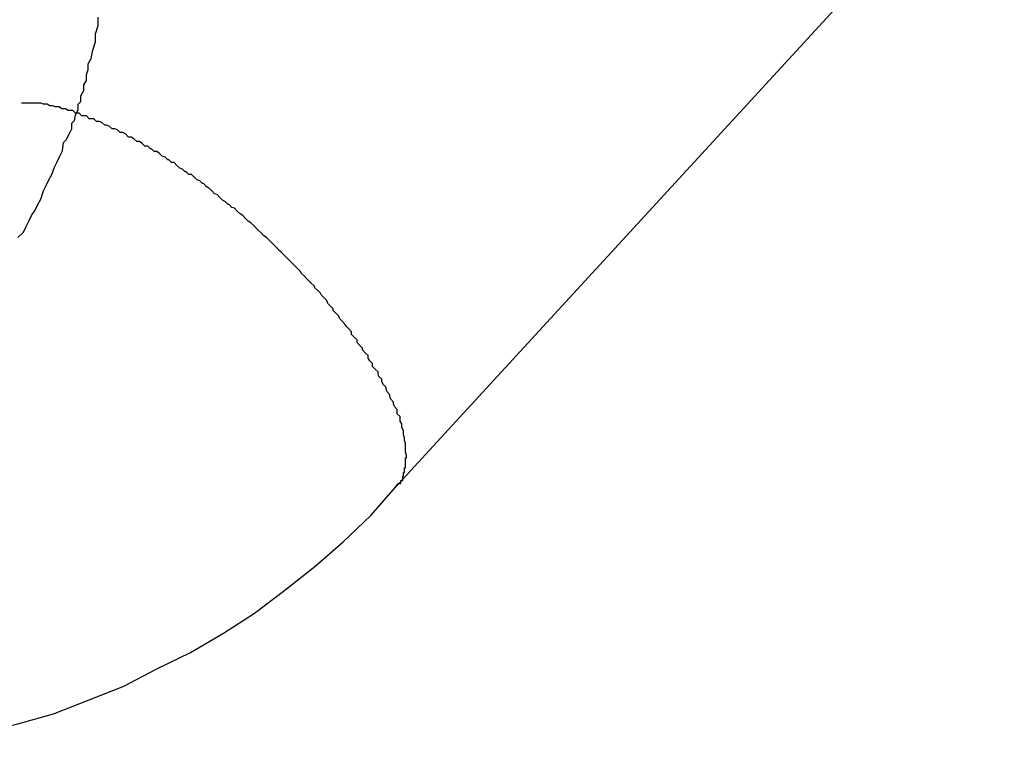
# Model space of a CAD drawing. Extents: x -27.9 to 27.9, y -28.9 to 28.9.
# Drawn here: x -15.8 to -15.7, y 4.8 to 4.9 of the extents above; entities that cross this region are included whole.
import ezdxf

# ---------------------------------------------------------------- set-up
doc = ezdxf.new("R2010")
doc.units = 0
doc.layers.get('0').update_dxf_attribs({"linetype": 'CONTINUOUS'})

msp = doc.modelspace()

# ---------------------------------------------------------------- linework, layer by layer
at = {"color": 0}
for points in [[(-15.7562, 4.8354), (-15.6896, 4.9079)], [(-15.7562, 4.8354), (-15.6896, 4.9079)], [(-15.7562, 4.8354), (-15.6896, 4.9079)], [(-15.7562, 4.8354), (-15.6896, 4.9079)], [(-15.7562, 4.8354), (-15.6896, 4.9079)], [(-15.7562, 4.8354), (-15.6896, 4.9079)], [(-15.7562, 4.8354), (-15.6896, 4.9079)], [(-15.7562, 4.8354), (-15.6896, 4.9079)], [(-15.7562, 4.8354), (-15.6896, 4.9079)], [(-15.7562, 4.8354), (-15.6896, 4.9079)], [(-15.7562, 4.8354), (-15.6896, 4.9079)], [(-15.7562, 4.8354), (-15.6896, 4.9079)], [(-15.7562, 4.8354), (-15.6896, 4.9079)], [(-15.7562, 4.8354), (-15.6896, 4.9079)], [(-15.7562, 4.8354), (-15.6896, 4.9079)], [(-15.7562, 4.8354), (-15.6896, 4.9079)], [(-15.7562, 4.8354), (-15.6896, 4.9079)], [(-15.7562, 4.8354), (-15.6896, 4.9079)], [(-15.7562, 4.8354), (-15.6896, 4.9079)], [(-15.7562, 4.8354), (-15.6896, 4.9079)], [(-15.7562, 4.8354), (-15.6896, 4.9079)], [(-15.7975, 4.8627), (-15.7969, 4.8633), (-15.7966, 4.8639), (-15.7963, 4.8645), (-15.796, 4.8651), (-15.7956, 4.8657), (-15.7953, 4.8663), (-15.795, 4.8669), (-15.7947, 4.8678), (-15.7944, 4.8684), (-15.7941, 4.869), (-15.7938, 4.8696), (-15.7935, 4.8704), (-15.7932, 4.871), (-15.7929, 4.8716), (-15.7926, 4.8722), (-15.7925, 4.8731), (-15.7925, 4.8731), (-15.7922, 4.8734), (-15.7919, 4.874), (-15.7916, 4.8746), (-15.7916, 4.8752), (-15.7913, 4.8755), (-15.7912, 4.8761), (-15.7909, 4.8767), (-15.7909, 4.8773), (-15.7906, 4.8776), (-15.7906, 4.8782), (-15.7903, 4.8788), (-15.7903, 4.8794), (-15.79, 4.8799), (-15.79, 4.8805), (-15.7898, 4.8811), (-15.7898, 4.8817), (-15.7898, 4.8817), (-15.7895, 4.8823), (-15.7893, 4.8832), (-15.789, 4.8841), (-15.789, 4.885), (-15.7887, 4.8859), (-15.7887, 4.8868)], [(-15.7562, 4.8354), (-15.7559, 4.8358), (-15.7559, 4.8358), (-15.7556, 4.8358), (-15.7556, 4.8358), (-15.7556, 4.8358), (-15.7556, 4.8358), (-15.7556, 4.8358), (-15.7556, 4.8358), (-15.7556, 4.8358), (-15.7556, 4.8358), (-15.7556, 4.8358), (-15.7556, 4.8358), (-15.7556, 4.8358), (-15.7556, 4.8358), (-15.7556, 4.8358), (-15.7556, 4.8358), (-15.7556, 4.8358), (-15.7556, 4.8361), (-15.7556, 4.8361), (-15.7554, 4.8361), (-15.7554, 4.8361), (-15.7554, 4.8361), (-15.7554, 4.8361), (-15.7554, 4.8361), (-15.7554, 4.8361), (-15.7554, 4.8361), (-15.7554, 4.8363), (-15.7554, 4.8363), (-15.7554, 4.8363), (-15.7554, 4.8363), (-15.7554, 4.8363), (-15.7554, 4.8363), (-15.7554, 4.8363), (-15.7554, 4.8363), (-15.7554, 4.8366), (-15.7554, 4.8366), (-15.7553, 4.8366), (-15.7553, 4.8366), (-15.7553, 4.8366), (-15.7553, 4.8366), (-15.7553, 4.8366), (-15.7553, 4.8366), (-15.7553, 4.8366), (-15.7553, 4.8367), (-15.7553, 4.8367), (-15.7553, 4.8367), (-15.7553, 4.8367), (-15.7553, 4.8367), (-15.7553, 4.8367), (-15.7553, 4.8367), (-15.7553, 4.8367), (-15.7553, 4.837), (-15.7553, 4.837), (-15.7552, 4.837), (-15.7552, 4.837), (-15.7552, 4.837), (-15.7552, 4.837), (-15.7552, 4.837), (-15.7552, 4.837), (-15.7552, 4.837), (-15.7552, 4.8372), (-15.7552, 4.8372), (-15.7552, 4.8372), (-15.7552, 4.8372), (-15.7552, 4.8372), (-15.7552, 4.8372), (-15.7552, 4.8372), (-15.7552, 4.8372), (-15.7552, 4.8375), (-15.7552, 4.8375), (-15.7551, 4.8375), (-15.7551, 4.8375), (-15.7551, 4.8375), (-15.7551, 4.8375), (-15.7551, 4.8375), (-15.7551, 4.8375), (-15.7551, 4.8375), (-15.7551, 4.8377), (-15.7551, 4.8377), (-15.7551, 4.8377), (-15.7551, 4.8377), (-15.7551, 4.8377), (-15.7551, 4.8377), (-15.7551, 4.8377), (-15.7551, 4.8377), (-15.7551, 4.838), (-15.7551, 4.838), (-15.7551, 4.838), (-15.7551, 4.838), (-15.7551, 4.838), (-15.7551, 4.838), (-15.7551, 4.838), (-15.7551, 4.838), (-15.7551, 4.838), (-15.7551, 4.8383), (-15.7551, 4.8383), (-15.7551, 4.8383), (-15.7551, 4.8383), (-15.7551, 4.8383), (-15.7551, 4.8383), (-15.7551, 4.8383), (-15.7551, 4.8383), (-15.7551, 4.8386), (-15.7551, 4.8386), (-15.755, 4.8386), (-15.755, 4.8386), (-15.755, 4.8386), (-15.755, 4.8386), (-15.755, 4.8386), (-15.755, 4.8386), (-15.755, 4.8386), (-15.755, 4.8389), (-15.755, 4.8389), (-15.755, 4.8389), (-15.755, 4.8389), (-15.755, 4.8389), (-15.755, 4.8389), (-15.755, 4.8389), (-15.755, 4.8389), (-15.7551, 4.8392), (-15.7551, 4.8392), (-15.7551, 4.8392), (-15.7551, 4.8392), (-15.7551, 4.8392), (-15.7551, 4.8392), (-15.7551, 4.8392), (-15.7551, 4.8392), (-15.7551, 4.8392), (-15.7551, 4.8395), (-15.7551, 4.8395), (-15.7551, 4.8395), (-15.7551, 4.8395), (-15.7551, 4.8395), (-15.7551, 4.8395), (-15.7551, 4.8395), (-15.7551, 4.8395), (-15.7551, 4.8398), (-15.7551, 4.8398), (-15.7551, 4.8398), (-15.7551, 4.8398), (-15.7551, 4.8398), (-15.7551, 4.8398), (-15.7551, 4.8398), (-15.7551, 4.8398), (-15.7551, 4.8398), (-15.7551, 4.8401), (-15.7551, 4.8401), (-15.7551, 4.8401), (-15.7551, 4.8401), (-15.7551, 4.8402), (-15.7551, 4.8402), (-15.7551, 4.8402), (-15.7551, 4.8402), (-15.7552, 4.8405), (-15.7552, 4.8405), (-15.7552, 4.8405), (-15.7552, 4.8405), (-15.7552, 4.8405), (-15.7552, 4.8405), (-15.7552, 4.8405), (-15.7552, 4.8405), (-15.7552, 4.8405), (-15.7552, 4.8408), (-15.7552, 4.8408), (-15.7552, 4.8408), (-15.7552, 4.8408), (-15.7552, 4.8408), (-15.7552, 4.8408), (-15.7552, 4.8408), (-15.7552, 4.8408), (-15.7553, 4.8411), (-15.7553, 4.8411), (-15.7553, 4.8411), (-15.7553, 4.8411), (-15.7553, 4.8411), (-15.7553, 4.8411), (-15.7553, 4.8411), (-15.7553, 4.8411), (-15.7553, 4.8411), (-15.7553, 4.8414), (-15.7553, 4.8414), (-15.7553, 4.8414), (-15.7553, 4.8414), (-15.7553, 4.8416), (-15.7553, 4.8416), (-15.7553, 4.8416), (-15.7553, 4.8416), (-15.7555, 4.8419), (-15.7555, 4.8419), (-15.7555, 4.8419), (-15.7555, 4.8419), (-15.7555, 4.8419), (-15.7555, 4.8419), (-15.7555, 4.8419), (-15.7555, 4.8419), (-15.7555, 4.8419), (-15.7555, 4.8422), (-15.7555, 4.8422), (-15.7555, 4.8422), (-15.7555, 4.8422), (-15.7555, 4.8423), (-15.7555, 4.8423), (-15.7555, 4.8423), (-15.7555, 4.8423), (-15.7557, 4.8426), (-15.7557, 4.8426), (-15.7557, 4.8426), (-15.7557, 4.8426), (-15.7557, 4.8426), (-15.7557, 4.8426), (-15.7557, 4.8426), (-15.7557, 4.8426), (-15.7557, 4.8426), (-15.7557, 4.8429), (-15.7557, 4.8429), (-15.7557, 4.8429), (-15.7557, 4.8429), (-15.7557, 4.8431), (-15.7557, 4.8431), (-15.7557, 4.8431), (-15.7557, 4.8431), (-15.756, 4.8434), (-15.756, 4.8434), (-15.756, 4.8434), (-15.756, 4.8434), (-15.756, 4.8434), (-15.756, 4.8434), (-15.756, 4.8434), (-15.756, 4.8434), (-15.756, 4.8434), (-15.756, 4.8437), (-15.756, 4.8437), (-15.756, 4.8437), (-15.756, 4.8437), (-15.756, 4.8439), (-15.756, 4.8439), (-15.756, 4.8439), (-15.756, 4.8439), (-15.7563, 4.8442), (-15.7563, 4.8442), (-15.7563, 4.8442), (-15.7563, 4.8442), (-15.7563, 4.8442), (-15.7563, 4.8442), (-15.7563, 4.8442), (-15.7563, 4.8442), (-15.7563, 4.8442), (-15.7564, 4.8445), (-15.7564, 4.8445), (-15.7564, 4.8445), (-15.7564, 4.8445), (-15.7564, 4.8447), (-15.7564, 4.8447), (-15.7564, 4.8447), (-15.7564, 4.8447), (-15.7567, 4.845), (-15.7567, 4.845), (-15.7567, 4.845), (-15.7567, 4.845), (-15.7567, 4.845), (-15.7567, 4.845), (-15.7567, 4.845), (-15.7567, 4.845), (-15.7567, 4.845), (-15.7568, 4.8453), (-15.7568, 4.8453), (-15.7568, 4.8453), (-15.7568, 4.8453), (-15.7568, 4.8455), (-15.7568, 4.8455), (-15.7568, 4.8455), (-15.7568, 4.8455), (-15.7571, 4.8458), (-15.7571, 4.8458), (-15.7571, 4.8458), (-15.7571, 4.8458), (-15.7571, 4.8458), (-15.7571, 4.8458), (-15.7571, 4.8458), (-15.7571, 4.8458), (-15.7571, 4.8458), (-15.7572, 4.8461), (-15.7572, 4.8461), (-15.7572, 4.8461), (-15.7572, 4.8461), (-15.7572, 4.8463), (-15.7572, 4.8463), (-15.7572, 4.8463), (-15.7572, 4.8463), (-15.7575, 4.8466), (-15.7575, 4.8466), (-15.7575, 4.8466), (-15.7575, 4.8466), (-15.7575, 4.8466), (-15.7575, 4.8466), (-15.7575, 4.8466), (-15.7575, 4.8466), (-15.7575, 4.8466), (-15.7577, 4.8469), (-15.7577, 4.8469), (-15.7577, 4.8469), (-15.7577, 4.8469), (-15.7577, 4.8472), (-15.7577, 4.8472), (-15.7577, 4.8472), (-15.7577, 4.8472), (-15.758, 4.8475), (-15.758, 4.8475), (-15.758, 4.8475), (-15.758, 4.8475), (-15.758, 4.8475), (-15.758, 4.8475), (-15.758, 4.8475), (-15.758, 4.8475), (-15.758, 4.8475), (-15.7581, 4.8478), (-15.7581, 4.8478), (-15.7581, 4.8478), (-15.7581, 4.8478), (-15.7581, 4.848), (-15.7581, 4.848), (-15.7581, 4.848), (-15.7581, 4.848), (-15.7584, 4.8483), (-15.7584, 4.8483), (-15.7584, 4.8483), (-15.7584, 4.8483), (-15.7584, 4.8483), (-15.7584, 4.8483), (-15.7584, 4.8483), (-15.7584, 4.8483), (-15.7584, 4.8483), (-15.7587, 4.8486), (-15.7587, 4.8486), (-15.7587, 4.8486), (-15.7587, 4.8486), (-15.7587, 4.8489), (-15.7587, 4.8489), (-15.7587, 4.8489), (-15.7587, 4.8489), (-15.759, 4.8492), (-15.759, 4.8492), (-15.759, 4.8492), (-15.759, 4.8492), (-15.759, 4.8492), (-15.759, 4.8492), (-15.759, 4.8492), (-15.759, 4.8492), (-15.759, 4.8492), (-15.7592, 4.8495), (-15.7592, 4.8495), (-15.7592, 4.8495), (-15.7592, 4.8495), (-15.7592, 4.8498), (-15.7592, 4.8498), (-15.7592, 4.8498), (-15.7592, 4.8498), (-15.7595, 4.8501), (-15.7595, 4.8501), (-15.7595, 4.8501), (-15.7595, 4.8501), (-15.7595, 4.8501), (-15.7595, 4.8501), (-15.7595, 4.8501), (-15.7595, 4.8501), (-15.7595, 4.8501), (-15.7598, 4.8504), (-15.7598, 4.8504), (-15.7598, 4.8504), (-15.7598, 4.8504), (-15.7598, 4.8506), (-15.7598, 4.8506), (-15.7598, 4.8506), (-15.7598, 4.8506), (-15.7601, 4.8509), (-15.7601, 4.8509), (-15.7601, 4.8509), (-15.7601, 4.8509), (-15.7601, 4.8509), (-15.7601, 4.8509), (-15.7601, 4.8509), (-15.7601, 4.8509), (-15.7601, 4.8509), (-15.7604, 4.8512), (-15.7604, 4.8512), (-15.7604, 4.8512), (-15.7604, 4.8512), (-15.7604, 4.8515), (-15.7604, 4.8515), (-15.7604, 4.8515), (-15.7604, 4.8515), (-15.7607, 4.8518), (-15.7607, 4.8518), (-15.7607, 4.8518), (-15.7607, 4.8518), (-15.7607, 4.8518), (-15.7607, 4.8518), (-15.7607, 4.8518), (-15.7607, 4.8518), (-15.7607, 4.8518), (-15.761, 4.8521), (-15.761, 4.8521), (-15.761, 4.8521), (-15.761, 4.8521), (-15.761, 4.8524), (-15.761, 4.8524), (-15.761, 4.8524), (-15.761, 4.8524), (-15.7613, 4.8527), (-15.7613, 4.8527), (-15.7613, 4.8527), (-15.7613, 4.8527), (-15.7613, 4.8527), (-15.7613, 4.8527), (-15.7613, 4.8527), (-15.7613, 4.8527), (-15.7613, 4.8527), (-15.7616, 4.853), (-15.7616, 4.853), (-15.7616, 4.853), (-15.7616, 4.853), (-15.7617, 4.8532), (-15.7617, 4.8532), (-15.7617, 4.8532), (-15.7617, 4.8532), (-15.762, 4.8535), (-15.762, 4.8535), (-15.762, 4.8535), (-15.762, 4.8535), (-15.762, 4.8535), (-15.762, 4.8535), (-15.762, 4.8535), (-15.762, 4.8535), (-15.762, 4.8535), (-15.7623, 4.8538), (-15.7623, 4.8538), (-15.7623, 4.8538), (-15.7623, 4.8538), (-15.7624, 4.8541), (-15.7624, 4.8541), (-15.7624, 4.8541), (-15.7624, 4.8541), (-15.7627, 4.8544), (-15.7627, 4.8544), (-15.7627, 4.8544), (-15.7627, 4.8544), (-15.7627, 4.8544), (-15.7627, 4.8544), (-15.7627, 4.8544), (-15.7627, 4.8544), (-15.7627, 4.8544), (-15.763, 4.8547), (-15.763, 4.8547), (-15.763, 4.8547), (-15.763, 4.8547), (-15.763, 4.8549), (-15.763, 4.8549), (-15.763, 4.8549), (-15.763, 4.8549), (-15.7633, 4.8552), (-15.7633, 4.8552), (-15.7633, 4.8552), (-15.7633, 4.8552), (-15.7633, 4.8552), (-15.7633, 4.8552), (-15.7633, 4.8552), (-15.7633, 4.8552), (-15.7633, 4.8552), (-15.7636, 4.8555), (-15.7636, 4.8555), (-15.7636, 4.8555), (-15.7636, 4.8555), (-15.7637, 4.8558), (-15.7637, 4.8558), (-15.7637, 4.8558), (-15.7637, 4.8558), (-15.764, 4.8561), (-15.764, 4.8561), (-15.764, 4.8561), (-15.764, 4.8561), (-15.764, 4.8561), (-15.764, 4.8561), (-15.764, 4.8561), (-15.764, 4.8561), (-15.764, 4.8561), (-15.7643, 4.8564), (-15.7643, 4.8564), (-15.7643, 4.8564), (-15.7643, 4.8564), (-15.7644, 4.8566), (-15.7644, 4.8566), (-15.7644, 4.8566), (-15.7644, 4.8566), (-15.7647, 4.8569), (-15.7647, 4.8569), (-15.7647, 4.8569), (-15.7647, 4.8569), (-15.7647, 4.8569), (-15.7647, 4.8569), (-15.7647, 4.8569), (-15.7647, 4.8569), (-15.7647, 4.8569), (-15.765, 4.8572), (-15.765, 4.8572), (-15.765, 4.8572), (-15.765, 4.8572), (-15.7651, 4.8574), (-15.7651, 4.8574), (-15.7651, 4.8574), (-15.7651, 4.8574), (-15.7654, 4.8577), (-15.7654, 4.8577), (-15.7654, 4.8577), (-15.7654, 4.8577), (-15.7654, 4.8577), (-15.7654, 4.8577), (-15.7654, 4.8577), (-15.7654, 4.8577), (-15.7654, 4.8577), (-15.7657, 4.858), (-15.7657, 4.858), (-15.7657, 4.858), (-15.7657, 4.858), (-15.7659, 4.8582), (-15.7659, 4.8582), (-15.7659, 4.8582), (-15.7659, 4.8582), (-15.7662, 4.8585), (-15.7662, 4.8585), (-15.7662, 4.8585), (-15.7662, 4.8585), (-15.7662, 4.8585), (-15.7662, 4.8585), (-15.7662, 4.8585), (-15.7662, 4.8585), (-15.7662, 4.8585), (-15.7665, 4.8588), (-15.7665, 4.8588), (-15.7665, 4.8588), (-15.7665, 4.8588), (-15.7666, 4.859), (-15.7666, 4.859), (-15.7666, 4.859), (-15.7666, 4.859), (-15.7669, 4.8593), (-15.7669, 4.8593), (-15.7669, 4.8593), (-15.7669, 4.8593), (-15.7669, 4.8593), (-15.7669, 4.8593), (-15.7669, 4.8593), (-15.7669, 4.8593), (-15.7669, 4.8593), (-15.7672, 4.8596), (-15.7672, 4.8596), (-15.7672, 4.8596), (-15.7672, 4.8596), (-15.7673, 4.8597), (-15.7673, 4.8597), (-15.7673, 4.8597), (-15.7673, 4.8597), (-15.7676, 4.86), (-15.7676, 4.86), (-15.7676, 4.86), (-15.7676, 4.86), (-15.7676, 4.86), (-15.7676, 4.86), (-15.7676, 4.86), (-15.7676, 4.86), (-15.7676, 4.86), (-15.7679, 4.8603), (-15.7679, 4.8603), (-15.7679, 4.8603), (-15.7679, 4.8603), (-15.7681, 4.8605), (-15.7681, 4.8605), (-15.7681, 4.8605), (-15.7681, 4.8605), (-15.7684, 4.8608), (-15.7684, 4.8608), (-15.7684, 4.8608), (-15.7684, 4.8608), (-15.7684, 4.8608), (-15.7684, 4.8608), (-15.7684, 4.8608), (-15.7684, 4.8608), (-15.7684, 4.8608), (-15.7687, 4.8611), (-15.7687, 4.8611), (-15.7687, 4.8611), (-15.7687, 4.8611), (-15.7689, 4.8613), (-15.7689, 4.8613), (-15.7689, 4.8613), (-15.7689, 4.8613), (-15.7692, 4.8616), (-15.7692, 4.8616), (-15.7692, 4.8616), (-15.7692, 4.8616), (-15.7692, 4.8616), (-15.7692, 4.8616), (-15.7692, 4.8616), (-15.7692, 4.8616), (-15.7692, 4.8616), (-15.7695, 4.8619), (-15.7695, 4.8619), (-15.7695, 4.8619), (-15.7695, 4.8619), (-15.7697, 4.8621), (-15.7697, 4.8621), (-15.7697, 4.8621), (-15.7697, 4.8621), (-15.77, 4.8624), (-15.77, 4.8624), (-15.77, 4.8624), (-15.77, 4.8624), (-15.77, 4.8624), (-15.77, 4.8624), (-15.77, 4.8624), (-15.77, 4.8624), (-15.77, 4.8624), (-15.7703, 4.8627), (-15.7703, 4.8627), (-15.7703, 4.8627), (-15.7703, 4.8627), (-15.7706, 4.8629), (-15.7706, 4.8629), (-15.7706, 4.8629), (-15.7706, 4.8629), (-15.7709, 4.8632), (-15.7709, 4.8632), (-15.7709, 4.8632), (-15.7709, 4.8632), (-15.7709, 4.8632), (-15.7709, 4.8632), (-15.7709, 4.8632), (-15.7709, 4.8632), (-15.7709, 4.8632), (-15.7712, 4.8635), (-15.7712, 4.8635), (-15.7712, 4.8635), (-15.7712, 4.8635), (-15.7714, 4.8637), (-15.7714, 4.8637), (-15.7714, 4.8637), (-15.7714, 4.8637), (-15.7717, 4.864), (-15.7717, 4.864), (-15.7717, 4.864), (-15.7717, 4.864), (-15.7717, 4.864), (-15.7717, 4.864), (-15.7717, 4.864), (-15.7717, 4.864), (-15.7717, 4.864), (-15.772, 4.8643), (-15.772, 4.8643), (-15.772, 4.8643), (-15.772, 4.8643), (-15.7723, 4.8645), (-15.7723, 4.8645), (-15.7723, 4.8645), (-15.7723, 4.8645), (-15.7726, 4.8648), (-15.7726, 4.8648), (-15.7726, 4.8648), (-15.7726, 4.8648), (-15.7726, 4.8648), (-15.7726, 4.8648), (-15.7726, 4.8648), (-15.7726, 4.8648), (-15.7726, 4.8648), (-15.7729, 4.8651), (-15.7729, 4.8651), (-15.7729, 4.8651), (-15.7729, 4.8651), (-15.7732, 4.8653), (-15.7732, 4.8653), (-15.7732, 4.8653), (-15.7732, 4.8653), (-15.7735, 4.8656), (-15.7735, 4.8656), (-15.7735, 4.8656), (-15.7735, 4.8656), (-15.7735, 4.8656), (-15.7735, 4.8656), (-15.7735, 4.8656), (-15.7735, 4.8656), (-15.7735, 4.8656), (-15.7738, 4.8659), (-15.7738, 4.8659), (-15.7738, 4.8659), (-15.7738, 4.8659), (-15.7741, 4.866), (-15.7741, 4.866), (-15.7741, 4.866), (-15.7741, 4.866), (-15.7744, 4.8663), (-15.7744, 4.8663), (-15.7744, 4.8663), (-15.7744, 4.8663), (-15.7744, 4.8663), (-15.7745, 4.8663), (-15.7745, 4.8663), (-15.7745, 4.8663), (-15.7745, 4.8663), (-15.7748, 4.8666), (-15.7748, 4.8666), (-15.7748, 4.8666), (-15.7748, 4.8666), (-15.7751, 4.8668), (-15.7751, 4.8668), (-15.7751, 4.8668), (-15.7751, 4.8668), (-15.7754, 4.8671), (-15.7754, 4.8671), (-15.7754, 4.8671), (-15.7754, 4.8671), (-15.7754, 4.8671), (-15.7754, 4.8671), (-15.7754, 4.8671), (-15.7754, 4.8671), (-15.7754, 4.8671), (-15.7757, 4.8674), (-15.7757, 4.8674), (-15.7757, 4.8674), (-15.7757, 4.8674), (-15.776, 4.8675), (-15.776, 4.8675), (-15.776, 4.8675), (-15.776, 4.8675), (-15.7763, 4.8678), (-15.7763, 4.8678), (-15.7763, 4.8678), (-15.7763, 4.8678), (-15.7763, 4.8678), (-15.7763, 4.8678), (-15.7763, 4.8678), (-15.7763, 4.8678), (-15.7763, 4.8678), (-15.7766, 4.8681), (-15.7766, 4.8681), (-15.7766, 4.8681), (-15.7766, 4.8681), (-15.7769, 4.8683), (-15.7769, 4.8683), (-15.7769, 4.8683), (-15.7769, 4.8683), (-15.7772, 4.8686), (-15.7772, 4.8686), (-15.7772, 4.8686), (-15.7772, 4.8686), (-15.7772, 4.8686), (-15.7773, 4.8686), (-15.7773, 4.8686), (-15.7773, 4.8686), (-15.7773, 4.8686), (-15.7776, 4.8689), (-15.7776, 4.8689), (-15.7776, 4.8689), (-15.7776, 4.8689), (-15.7779, 4.869), (-15.7779, 4.869), (-15.7779, 4.869), (-15.7779, 4.869), (-15.7782, 4.8693), (-15.7782, 4.8693), (-15.7782, 4.8693), (-15.7782, 4.8693), (-15.7782, 4.8693), (-15.7782, 4.8693), (-15.7782, 4.8693), (-15.7782, 4.8693), (-15.7782, 4.8693), (-15.7785, 4.8696), (-15.7785, 4.8696), (-15.7785, 4.8696), (-15.7785, 4.8696), (-15.7788, 4.8696), (-15.7788, 4.8696), (-15.7788, 4.8696), (-15.7788, 4.8696), (-15.7791, 4.8699), (-15.7791, 4.8699), (-15.7791, 4.8699), (-15.7791, 4.8699), (-15.7791, 4.8699), (-15.7792, 4.8699), (-15.7792, 4.8699), (-15.7792, 4.8699), (-15.7792, 4.8699), (-15.7795, 4.8702), (-15.7795, 4.8702), (-15.7795, 4.8702), (-15.7795, 4.8702), (-15.7798, 4.8703), (-15.7798, 4.8703), (-15.7798, 4.8703), (-15.7798, 4.8703), (-15.7801, 4.8706), (-15.7801, 4.8706), (-15.7801, 4.8706), (-15.7801, 4.8706), (-15.7801, 4.8706), (-15.7801, 4.8706), (-15.7801, 4.8706), (-15.7801, 4.8706), (-15.7801, 4.8706), (-15.7804, 4.8709), (-15.7804, 4.8709), (-15.7804, 4.8709), (-15.7804, 4.8709), (-15.7807, 4.8709), (-15.7807, 4.8709), (-15.7807, 4.8709), (-15.7807, 4.8709), (-15.781, 4.8712), (-15.781, 4.8712), (-15.781, 4.8712), (-15.781, 4.8712), (-15.781, 4.8712), (-15.7811, 4.8712), (-15.7811, 4.8712), (-15.7811, 4.8712), (-15.7811, 4.8712), (-15.7814, 4.8715), (-15.7814, 4.8715), (-15.7814, 4.8715), (-15.7814, 4.8715), (-15.7817, 4.8716), (-15.7817, 4.8716), (-15.7817, 4.8716), (-15.7817, 4.8716), (-15.782, 4.8719), (-15.782, 4.8719), (-15.782, 4.8719), (-15.782, 4.8719), (-15.782, 4.8719), (-15.782, 4.8719), (-15.782, 4.8719), (-15.782, 4.8719), (-15.782, 4.8719), (-15.7823, 4.8721), (-15.7823, 4.8721), (-15.7823, 4.8721), (-15.7823, 4.8721), (-15.7826, 4.8721), (-15.7826, 4.8721), (-15.7826, 4.8721), (-15.7826, 4.8721), (-15.7829, 4.8724), (-15.7829, 4.8724), (-15.7829, 4.8724), (-15.7829, 4.8724), (-15.7829, 4.8724), (-15.783, 4.8724), (-15.783, 4.8724), (-15.783, 4.8724), (-15.783, 4.8724), (-15.7833, 4.8727), (-15.7833, 4.8727), (-15.7833, 4.8727), (-15.7833, 4.8727), (-15.7836, 4.8727), (-15.7836, 4.8727), (-15.7836, 4.8727), (-15.7836, 4.8727), (-15.7839, 4.873), (-15.7839, 4.873), (-15.7839, 4.873), (-15.7839, 4.873), (-15.7839, 4.873), (-15.7839, 4.873), (-15.7839, 4.873), (-15.7839, 4.873), (-15.7839, 4.873), (-15.7842, 4.8732), (-15.7842, 4.8732), (-15.7842, 4.8732), (-15.7842, 4.8732), (-15.7845, 4.8732), (-15.7845, 4.8732), (-15.7845, 4.8732), (-15.7845, 4.8732), (-15.7848, 4.8735), (-15.7848, 4.8735), (-15.7848, 4.8735), (-15.7848, 4.8735), (-15.7848, 4.8735), (-15.7848, 4.8735), (-15.7848, 4.8735), (-15.7848, 4.8735), (-15.7848, 4.8735), (-15.7851, 4.8737), (-15.7851, 4.8737), (-15.7851, 4.8737), (-15.7851, 4.8737), (-15.7854, 4.8737), (-15.7854, 4.8737), (-15.7854, 4.8737), (-15.7854, 4.8737), (-15.7857, 4.874), (-15.7857, 4.874), (-15.7857, 4.874), (-15.7857, 4.874), (-15.7857, 4.874), (-15.7857, 4.874), (-15.7857, 4.874), (-15.7857, 4.874), (-15.7857, 4.874), (-15.786, 4.8742), (-15.786, 4.8742), (-15.786, 4.8742), (-15.786, 4.8742), (-15.7863, 4.8742), (-15.7863, 4.8742), (-15.7863, 4.8742), (-15.7863, 4.8742), (-15.7866, 4.8745), (-15.7866, 4.8745), (-15.7866, 4.8745), (-15.7866, 4.8745), (-15.7866, 4.8745), (-15.7866, 4.8745), (-15.7866, 4.8745), (-15.7866, 4.8745), (-15.7866, 4.8745), (-15.7869, 4.8746), (-15.7869, 4.8746), (-15.7869, 4.8746), (-15.7869, 4.8746), (-15.7872, 4.8746), (-15.7872, 4.8746), (-15.7872, 4.8746), (-15.7872, 4.8746), (-15.7875, 4.8749), (-15.7875, 4.8749), (-15.7875, 4.8749), (-15.7875, 4.8749), (-15.7875, 4.8749), (-15.7875, 4.8749), (-15.7875, 4.8749), (-15.7875, 4.8749), (-15.7875, 4.8749), (-15.7878, 4.875), (-15.7878, 4.875), (-15.7878, 4.875), (-15.7878, 4.875), (-15.788, 4.875), (-15.788, 4.875), (-15.788, 4.875), (-15.788, 4.875), (-15.7883, 4.8753), (-15.7883, 4.8753), (-15.7883, 4.8753), (-15.7883, 4.8753), (-15.7883, 4.8753), (-15.7883, 4.8753), (-15.7883, 4.8753), (-15.7883, 4.8753), (-15.7883, 4.8753), (-15.7886, 4.8754), (-15.7886, 4.8754), (-15.7886, 4.8754), (-15.7886, 4.8754), (-15.7889, 4.8754), (-15.7889, 4.8754), (-15.7889, 4.8754), (-15.7889, 4.8754), (-15.7892, 4.8757), (-15.7892, 4.8757), (-15.7892, 4.8757), (-15.7892, 4.8757), (-15.7892, 4.8757), (-15.7892, 4.8757), (-15.7892, 4.8757), (-15.7892, 4.8757), (-15.7892, 4.8757), (-15.7895, 4.8757), (-15.7895, 4.8757), (-15.7895, 4.8757), (-15.7895, 4.8757), (-15.7897, 4.8757), (-15.7897, 4.8757), (-15.7897, 4.8757), (-15.7897, 4.8757), (-15.79, 4.876), (-15.79, 4.876), (-15.79, 4.876), (-15.79, 4.876), (-15.79, 4.876), (-15.79, 4.876), (-15.79, 4.876), (-15.79, 4.876), (-15.79, 4.876), (-15.7903, 4.876), (-15.7903, 4.876), (-15.7903, 4.876), (-15.7903, 4.876), (-15.7905, 4.876), (-15.7905, 4.876), (-15.7905, 4.876), (-15.7905, 4.876), (-15.7908, 4.8763), (-15.7908, 4.8763), (-15.7908, 4.8763), (-15.7908, 4.8763), (-15.7908, 4.8763), (-15.7908, 4.8763), (-15.7908, 4.8763), (-15.7908, 4.8763), (-15.7908, 4.8763), (-15.7911, 4.8763), (-15.7911, 4.8763), (-15.7911, 4.8763), (-15.7911, 4.8763), (-15.7912, 4.8763), (-15.7912, 4.8763), (-15.7912, 4.8763), (-15.7912, 4.8763), (-15.7915, 4.8766), (-15.7915, 4.8766), (-15.7915, 4.8766), (-15.7915, 4.8766), (-15.7915, 4.8766), (-15.7915, 4.8766), (-15.7915, 4.8766), (-15.7915, 4.8766), (-15.7915, 4.8766), (-15.7918, 4.8766), (-15.7918, 4.8766), (-15.7918, 4.8766), (-15.7918, 4.8766), (-15.792, 4.8766), (-15.792, 4.8766), (-15.792, 4.8766), (-15.792, 4.8766), (-15.7923, 4.8768), (-15.7923, 4.8768), (-15.7923, 4.8768), (-15.7923, 4.8768), (-15.7923, 4.8768), (-15.7923, 4.8768), (-15.7923, 4.8768), (-15.7923, 4.8768), (-15.7923, 4.8768), (-15.7926, 4.8768), (-15.7926, 4.8768), (-15.7926, 4.8768), (-15.7926, 4.8768), (-15.7927, 4.8768), (-15.7927, 4.8768), (-15.7927, 4.8768), (-15.7927, 4.8768), (-15.793, 4.877), (-15.793, 4.877), (-15.793, 4.877), (-15.793, 4.877), (-15.793, 4.877), (-15.793, 4.877), (-15.793, 4.877), (-15.793, 4.877), (-15.793, 4.877), (-15.7933, 4.877), (-15.7933, 4.877), (-15.7933, 4.877), (-15.7933, 4.877), (-15.7934, 4.877), (-15.7934, 4.877), (-15.7934, 4.877), (-15.7934, 4.877), (-15.7937, 4.8771), (-15.7937, 4.8771), (-15.7937, 4.8771), (-15.7937, 4.8771), (-15.7937, 4.8771), (-15.7937, 4.8771), (-15.7937, 4.8771), (-15.7937, 4.8771), (-15.7937, 4.8771), (-15.794, 4.8771), (-15.794, 4.8771), (-15.794, 4.8771), (-15.794, 4.8771), (-15.794, 4.8771), (-15.794, 4.8771), (-15.794, 4.8771), (-15.794, 4.8771), (-15.7943, 4.8773), (-15.7943, 4.8773), (-15.7943, 4.8773), (-15.7943, 4.8773), (-15.7943, 4.8773), (-15.7943, 4.8773), (-15.7943, 4.8773), (-15.7943, 4.8773), (-15.7943, 4.8773), (-15.7946, 4.8773), (-15.7946, 4.8773), (-15.7946, 4.8773), (-15.7946, 4.8773), (-15.7947, 4.8773), (-15.7947, 4.8773), (-15.7947, 4.8773), (-15.7947, 4.8773), (-15.795, 4.8774), (-15.795, 4.8774), (-15.795, 4.8774), (-15.795, 4.8774), (-15.795, 4.8774), (-15.795, 4.8774), (-15.795, 4.8774), (-15.795, 4.8774), (-15.795, 4.8774), (-15.7953, 4.8774), (-15.7953, 4.8774), (-15.7953, 4.8774), (-15.7953, 4.8774), (-15.7956, 4.8774), (-15.7956, 4.8774), (-15.7956, 4.8774), (-15.7956, 4.8774), (-15.7959, 4.8774), (-15.7959, 4.8774), (-15.7959, 4.8774), (-15.7959, 4.8774), (-15.7959, 4.8774), (-15.7962, 4.8774), (-15.7962, 4.8774), (-15.7962, 4.8774), (-15.7962, 4.8774), (-15.7965, 4.8774), (-15.7965, 4.8774), (-15.7965, 4.8774), (-15.7965, 4.8774), (-15.7968, 4.8774), (-15.7968, 4.8774), (-15.7968, 4.8774), (-15.7968, 4.8774), (-15.7971, 4.8774)], [(-15.8137, 4.8067), (-15.8137, 4.8067), (-15.8095, 4.807), (-15.8055, 4.8077), (-15.8014, 4.8085), (-15.7975, 4.8095), (-15.7936, 4.8106), (-15.7897, 4.8121), (-15.7859, 4.8136), (-15.7823, 4.8155), (-15.7786, 4.8173), (-15.775, 4.8194), (-15.7716, 4.8216), (-15.7683, 4.8241), (-15.765, 4.8267), (-15.7619, 4.8294), (-15.7589, 4.8323), (-15.7562, 4.8354)], [(-15.7562, 4.8354), (-15.7562, 4.8354)]]:
    msp.add_lwpolyline(points, dxfattribs=at)

doc.saveas('drawing.dxf')
